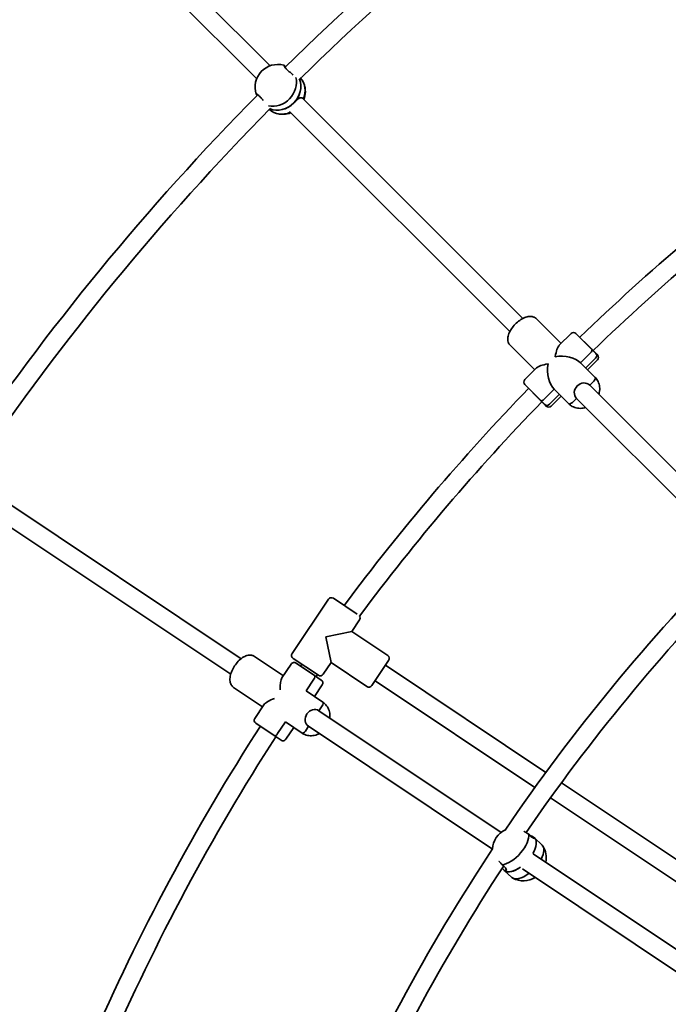
# Model space of a CAD drawing. Units: millimetres. Extents: x -7867 to 6584, y 1639 to 17337.
# Drawn here: x -2432 to -1877, y 9648 to 10492 of the extents above; entities that cross this region are included whole.
import ezdxf

# ---------------------------------------------------------------- set-up
doc = ezdxf.new("R2010")
doc.units = ezdxf.units.MM
doc.layers.add('Widoczne (ISO)', color=7, linetype='Continuous', lineweight=35)
doc.layers.add('Wymiar (ISO)', color=7, linetype='Continuous', lineweight=18)
doc.styles.add('Tekst 2mm', font='arial.ttf')
doc.dimstyles.new('Domyślne (ISO)', dxfattribs={"dimtxt": 100, "dimasz": 25, "dimexe": 3.175, "dimexo": 200, "dimgap": 0.762, "dimtad": 1, "dimrnd": 1e-08, "dimzin": 0, "dimtxsty": 'Tekst 2mm', "dimcen": 0.09, "dimdle": 10, "dimclrd": 256, "dimclre": 256, "dimclrt": 256, "dimazin": 0, "dimtfac": 1, "dimtmove": 0, "dimatfit": 3, "dimfxl": 0, "dimtolj": 1, "dimtzin": 0, "dimlwd": -1, "dimlwe": -1, "dimarcsym": 0})

# ---------------------------------------------------------------- blocks, each defined once
blk = doc.blocks.new('*D6')
at = {"layer": 'Defpoints', "color": 0}
for p in [(4731.49, 16616.43), (-6013.93, 8869.26), (4731.49, 8869.26)]:
    blk.add_point(p, dxfattribs=at)
at = {"layer": 'Wymiar (ISO)'}
for p, q in [((-6013.93, 9069.26), (-6013.93, 16619.61)), ((4731.49, 9069.26), (4731.49, 16619.61)), ((-5988.93, 16616.43), (4706.49, 16616.43))]:
    blk.add_line(p, q, dxfattribs=at)
for points in [[(-5988.93, 16620.6), (-5988.93, 16612.27), (-6013.93, 16616.43)], [(4706.49, 16620.6), (4706.49, 16612.27), (4731.49, 16616.43)]]:
    blk.add_solid(points, dxfattribs=at)
at = {"layer": 'Wymiar (ISO)', "insert": (-883.62, 16724.9), "char_height": 100, "attachment_point": 1, "style": 'Tekst 2mm'}
blk.add_mtext('\\A1;Ø10800', dxfattribs=at)
blk = doc.blocks.new('*D7')
at = {"layer": 'Defpoints', "color": 0}
for p in [(6584.29, 17223.72), (-7866.74, 8864.26), (6584.29, 8864.26)]:
    blk.add_point(p, dxfattribs=at)
at = {"layer": 'Wymiar (ISO)'}
for p, q in [((-7866.74, 9064.26), (-7866.74, 17226.89)), ((-7841.74, 17223.72), (6559.29, 17223.72)), ((6584.29, 9064.26), (6584.29, 17226.89))]:
    blk.add_line(p, q, dxfattribs=at)
for points in [[(-7841.74, 17227.88), (-7841.74, 17219.55), (-7866.74, 17223.72)], [(6559.29, 17227.88), (6559.29, 17219.55), (6584.29, 17223.72)]]:
    blk.add_solid(points, dxfattribs=at)
at = {"layer": 'Wymiar (ISO)', "insert": (-913.62, 17332.19), "char_height": 100, "attachment_point": 1, "style": 'Tekst 2mm'}
blk.add_mtext('\\A1;Ø14500', dxfattribs=at)

msp = doc.modelspace()

# ---------------------------------------------------------------- linework, layer by layer
at = {"layer": 'Widoczne (ISO)'}
for p, q in [((-2218.03, 10452.38), (-2394.11, 10628.47)), ((-2229.52, 10441.24), (-2405.42, 10617.15)), ((-2001.44, 10235.79), (-2190.21, 10424.56)), ((-2218.68, 10414.92), (-2218.54, 10414.79)), ((-2012.75, 10224.48), (-2201.52, 10413.24)), ((-1968.76, 10214.43), (-1989.91, 10235.57)), ((-1968.76, 10214.43), (-1989.91, 10235.57)), ((-1960.28, 10222.92), (-1970.28, 10212.92)), ((-1970.28, 10212.92), (-1960.28, 10222.92)), ((-1956.04, 10222.92), (-1938.88, 10205.76)), ((-1956.04, 10222.92), (-1942.47, 10209.35)), ((-1991.39, 10191.8), (-2012.53, 10212.95)), ((-1991.39, 10191.8), (-2012.53, 10212.95)), ((-1943.58, 10206.22), (-1952.07, 10197.74)), ((-1952.07, 10197.74), (-1943.58, 10206.22)), ((-1942.47, 10209.35), (-1937.65, 10204.53)), ((-1938.88, 10205.76), (-1937.65, 10204.53)), ((-1952.07, 10197.74), (-1939.63, 10185.29)), ((-1952.07, 10197.74), (-1939.63, 10185.29)), ((-1947.65, 10193.32), (-1939.17, 10201.8)), ((-1939.17, 10201.8), (-1947.65, 10193.32)), ((-1937.65, 10200.29), (-1946.14, 10191.8)), ((-1946.14, 10191.8), (-1937.65, 10200.29)), ((-1989.88, 10193.32), (-1999.88, 10183.32)), ((-1999.88, 10183.32), (-1989.88, 10193.32)), ((-1944.27, 10178.63), (-1940.74, 10182.16)), ((-1940.74, 10182.16), (-1944.27, 10178.63)), ((-1982.72, 10161.92), (-1999.88, 10179.08)), ((-1986.31, 10165.51), (-1999.88, 10179.08)), ((-1974.7, 10175.11), (-1983.18, 10166.62)), ((-1983.18, 10166.62), (-1974.7, 10175.11)), ((-1974.7, 10175.11), (-1962.25, 10162.67)), ((-1974.7, 10175.11), (-1962.25, 10162.67)), ((-1811.97, 10046.33), (-1944.27, 10178.63)), ((-1981.49, 10160.69), (-1986.31, 10165.51)), ((-1978.76, 10162.21), (-1970.28, 10170.69)), ((-1970.28, 10170.69), (-1978.76, 10162.21)), ((-1968.76, 10169.18), (-1977.25, 10160.69)), ((-1977.25, 10160.69), (-1968.76, 10169.18)), ((-1959.12, 10163.78), (-1955.59, 10167.31)), ((-1955.59, 10167.31), (-1959.12, 10163.78)), ((-1822.08, 10033.8), (-1955.59, 10167.31)), ((-1981.49, 10160.69), (-1982.72, 10161.92)), ((-2242.87, 9944.07), (-2464.84, 10092.38)), ((-2251.76, 9930.77), (-2473.73, 10079.08)), ((-2199.11, 9948.53), (-2168, 9995.1)), ((-2168, 9995.1), (-2199.11, 9948.53)), ((-2163.84, 9995.92), (-2143.37, 9982.25)), ((-2141.39, 9977.32), (-2148.06, 9967.34)), ((-2148.06, 9967.34), (-2141.39, 9977.32)), ((-2170.25, 9962.93), (-2148.06, 9967.34)), ((-2165.84, 9940.73), (-2170.25, 9962.93)), ((-2148.06, 9967.34), (-2117.3, 9946.79)), ((-2148.06, 9967.34), (-2117.3, 9946.79)), ((-2206.66, 9929.5), (-2231.52, 9946.11)), ((-2206.66, 9929.5), (-2231.52, 9946.11)), ((-2176.67, 9929.93), (-2198.28, 9944.37)), ((-2199.99, 9939.48), (-2207.85, 9927.72)), ((-2195.83, 9940.3), (-2179.99, 9929.72)), ((-2165.84, 9940.73), (-2172.5, 9930.76)), ((-2172.5, 9930.76), (-2165.84, 9940.73)), ((-2165.84, 9940.73), (-2135.07, 9920.18)), ((-2165.84, 9940.73), (-2135.07, 9920.18)), ((-2116.47, 9942.62), (-2130.91, 9921.01)), ((-2119.25, 9938.47), (-1981.81, 9846.64)), ((-2180.5, 9926.45), (-2187.17, 9916.47)), ((-2187.17, 9916.47), (-2180.5, 9926.45)), ((-2180, 9929.72), (-2179.99, 9929.72)), ((-2179.99, 9929.72), (-2174.2, 9925.85)), ((-2224.44, 9902.89), (-2249.3, 9919.5)), ((-2224.44, 9902.89), (-2249.3, 9919.5)), ((-2173.38, 9921.69), (-2180.04, 9911.71)), ((-2128.13, 9925.16), (-1991.21, 9833.68)), ((-2187.17, 9916.47), (-2172.87, 9906.92)), ((-2187.17, 9916.47), (-2172.87, 9906.92)), ((-2223.25, 9904.67), (-2231.11, 9892.91)), ((-2176.16, 9899.49), (-2173.38, 9903.65)), ((-2173.38, 9903.65), (-2176.16, 9899.49)), ((-2020.09, 9795.21), (-2176.16, 9899.49)), ((-2214.44, 9878.17), (-2230.28, 9888.75)), ((-2204.94, 9889.86), (-2211.61, 9879.89)), ((-2211.61, 9879.89), (-2204.94, 9889.86)), ((-2204.94, 9889.86), (-2190.65, 9880.31)), ((-2204.94, 9889.86), (-2190.65, 9880.31)), ((-2197.82, 9885.11), (-2204.49, 9875.13)), ((-2187.82, 9882.03), (-2185.05, 9886.19)), ((-2185.05, 9886.19), (-2187.82, 9882.03)), ((-2027.55, 9780.96), (-2185.05, 9886.19)), ((-2208.65, 9874.3), (-2214.44, 9878.17)), ((-2214.44, 9878.17), (-2214.44, 9878.17)), ((-1968.5, 9837.74), (-1798.69, 9724.28)), ((-1977.9, 9824.78), (-1808.17, 9711.37)), ((-1992.52, 9790.34), (-1992.07, 9790.86)), ((-1991.53, 9790.43), (-1991.62, 9790.51)), ((-1991.53, 9790.43), (-1985.08, 9784.41)), ((-1835.74, 9672.03), (-1992.73, 9776.93)), ((-2017.48, 9762.67), (-2017.56, 9762.75)), ((-2017.48, 9762.67), (-2011.03, 9756.65)), ((-2016.94, 9762.24), (-2015.81, 9763.54)), ((-1846.83, 9660.2), (-2001.95, 9763.85))]:
    msp.add_line(p, q, dxfattribs=at)
msp.add_circle((-641.22, 8864.26), 7225.52, dxfattribs=at)
for centre, radius, start, end in [((-641.22, 8864.26), 2228, 124.18845, 134.58741), ((-641.22, 8864.26), 2212, 124.20015, 134.56169), ((-641.22, 8864.26), 2502, 135.42423, 145.86065), ((-2211.37, 10434.01), 19.53, 75.01988, 198.02038), ((-2207.35, 10430.31), 19.53, 339.3465, 19.74659), ((-641.22, 8864.26), 2228, 135.43845, 145.83741), ((-641.22, 8864.26), 2212, 135.45015, 145.81169), ((-2207.35, 10430.31), 19.53, 255.01988, 290.99235), ((-641.22, 8864.26), 1886, 130.31681, 134.05819), ((-641.22, 8864.26), 1870, 130.32487, 134.05013), ((-1958.16, 10220.8), 3, 45, 135), ((-1958.16, 10220.8), 3, 45, 135), ((-1939.77, 10202.41), 3, 315, 45), ((-1939.77, 10202.41), 3, 315, 45), ((-1997.76, 10181.2), 3, 135, 225), ((-1997.76, 10181.2), 3, 135, 225), ((-641.22, 8864.26), 1886, 135.94181, 143.36203), ((-641.22, 8864.26), 1870, 135.94987, 143.34411), ((-1979.37, 10162.81), 3, 225, 315), ((-1979.37, 10162.81), 3, 225, 315), ((-641.22, 8864.26), 1662, 135.26514, 145.85088), ((-641.22, 8864.26), 1646, 135.51292, 145.56304), ((-2165.51, 9993.43), 3, 56.25, 146.25), ((-2165.51, 9993.43), 3, 56.25, 146.25), ((-2143.89, 9978.99), 3, 326.25, 34.06708), ((-2143.89, 9978.99), 3, 326.25, 34.06708), ((-2196.62, 9946.87), 3, 146.25, 236.25), ((-2196.62, 9946.87), 3, 146.25, 236.25), ((-2118.96, 9944.29), 3, 326.25, 56.25), ((-2118.96, 9944.29), 3, 326.25, 56.25), ((-2197.5, 9937.81), 3, 56.25, 146.25), ((-2197.49, 9937.8), 3, 56.25, 56.36812), ((-641.22, 8864.26), 1886, 145.24673, 145.30819), ((-641.22, 8864.26), 1870, 145.23815, 145.30013), ((-2175, 9932.42), 3, 236.25, 326.25), ((-2175, 9932.42), 3, 236.25, 326.25), ((-2175.88, 9923.36), 3, 56.13188, 56.25), ((-2175.87, 9923.36), 3, 326.25, 56.25), ((-2133.41, 9922.67), 3, 236.25, 326.25), ((-2133.41, 9922.67), 3, 236.25, 326.25), ((-2228.61, 9891.25), 3, 146.25, 236.25), ((-641.22, 8864.26), 1886, 147.19181, 156.55819), ((-2228.6, 9891.24), 3, 236.13188, 236.25), ((-641.22, 8864.26), 1870, 147.19987, 156.55013), ((-2206.99, 9876.8), 3, 236.25, 236.36812), ((-2206.98, 9876.79), 3, 236.25, 326.25), ((-2008.03, 9779.85), 19.53, 115.74338, 176.62264), ((-2000.98, 9773.26), 19.53, 349.26875, 31.68221), ((-641.22, 8864.26), 1662, 146.51514, 157.10088), ((-641.22, 8864.26), 1646, 146.76292, 156.81304), ((-2000.98, 9773.26), 19.53, 242.18462, 300.90421), ((-641.22, 8864.26), 1442, 146.80562, 157.28856)]:
    msp.add_arc(centre, radius, start, end, dxfattribs=at)
for centre, major_axis, ratio, start_param, end_param in [((-2213.04, 10435.55), (12.86, 13.98), 0.865838, 0.383895, 0.42564), ((-2213.04, 10435.55), (12.86, 13.98), 0.865838, 3.587891, 5.781753), ((-2205.68, 10428.77), (12.86, 13.98), 0.865838, 5.108661, 6.198934), ((-2209.36, 10432.16), (-12.86, -13.98), 0.865838, 0.298387, 2.747397), ((-2209.36, 10432.16), (-12.86, -13.98), 0.865838, 1.534776, 2.747397), ((-2209.36, 10432.16), (-12.86, -13.98), 0.865838, 0.298387, 1.534776), ((-2205.68, 10428.77), (-12.86, -13.98), 0.865838, 0, 1.097653), ((-1968.76, 10191.8), (0, -21.86), 0.267949, 3.403392, 4.174828), ((-1944.59, 10207.23), (2.12, 2.12), 0.475624, 4.712389, 6.283185), ((-1944.59, 10207.23), (2.12, 2.12), 0.475624, 4.712389, 6.283185), ((-1941, 10203.64), (2.12, 2.12), 0.866025, 4.712389, 6.283185), ((-1941, 10203.64), (2.12, 2.12), 0.866025, 4.712389, 6.283185), ((-1968.76, 10191.8), (21.86, 0), 0.267949, 2.108358, 2.879793), ((-1968.76, 10191.8), (0, 19.44), 0.59612, 1.308997, 2.604031), ((-1968.76, 10191.8), (19.44, 0), 0.59612, 0.537561, 1.832596), ((-1949.93, 10172.97), (-5.66, -5.66), 0.879649, 3.141593, 6.283185), ((-1949.93, 10172.97), (-5.66, -5.66), 0.879649, 3.141593, 6.283185), ((-1941.75, 10183.17), (2.12, 2.12), 0.475624, 4.712389, 6.283185), ((-1941.75, 10183.17), (2.12, 2.12), 0.475624, 4.712389, 6.283185), ((-1984.19, 10167.63), (-2.12, -2.12), 0.475624, 0, 1.570796), ((-1984.19, 10167.63), (-2.12, -2.12), 0.475624, 0, 1.570796), ((-1960.13, 10164.79), (-2.12, -2.12), 0.475624, 0, 1.570796), ((-1960.13, 10164.79), (-2.12, -2.12), 0.475624, 0, 1.570796), ((-1980.6, 10164.04), (-2.12, -2.12), 0.866025, 0, 1.570796), ((-1980.6, 10164.04), (-2.12, -2.12), 0.866025, 0, 1.570796), ((-2202.25, 9907.31), (4.26, -21.44), 0.267949, 3.403392, 4.170182), ((-2181.66, 9927.22), (1.67, 2.49), 0.464654, 4.712389, 6.283185), ((-2181.66, 9927.22), (1.67, 2.49), 0.464654, 4.712389, 6.283185), ((-2202.25, 9907.31), (21.44, 4.26), 0.267949, 2.113003, 2.879793), ((-2180.6, 9892.84), (-4.44, -6.65), 0.885492, 3.141593, 6.283185), ((-2180.6, 9892.84), (-4.44, -6.65), 0.885492, 3.141593, 6.283185), ((-2174.54, 9904.43), (1.67, 2.49), 0.464654, 4.712389, 6.283185), ((-2174.54, 9904.43), (1.67, 2.49), 0.464654, 4.712389, 6.283185), ((-2212.77, 9880.66), (-1.67, -2.49), 0.464654, 0, 1.570796), ((-2212.77, 9880.66), (-1.67, -2.49), 0.464654, 0, 1.570796), ((-2188.98, 9882.81), (-1.67, -2.49), 0.464654, 0, 1.570796), ((-2188.98, 9882.81), (-1.67, -2.49), 0.464654, 0, 1.570796), ((-2010.95, 9782.58), (12.97, 13.88), 0.470748, 3.638582, 5.940346), ((-2004.5, 9776.55), (12.97, 13.88), 0.470748, 5.162296, 6.283185), ((-2004.5, 9776.55), (12.97, 13.88), 0.470748, 5.162296, 6.283185), ((-1998.06, 9770.53), (12.97, 13.88), 0.470748, 5.245736, 6.283185), ((-2004.5, 9776.55), (-12.97, -13.88), 0.470748, 0, 1.166433), ((-2004.5, 9776.55), (-12.97, -13.88), 0.470748, 0, 0.077075), ((-2004.5, 9776.55), (-12.97, -13.88), 0.470748, 0.077075, 1.166433), ((-1998.06, 9770.53), (-12.97, -13.88), 0.470748, 0, 1.225172)]:
    msp.add_ellipse(centre, major_axis=major_axis, ratio=ratio, start_param=start_param, end_param=end_param, dxfattribs=at)
for points, knots in [([(-2198.29, 10444.67), (-2198.59, 10444.89), (-2198.88, 10445.11), (-2199.94, 10445.94), (-2200.78, 10446.63), (-2202.37, 10448.02), (-2203.13, 10448.72), (-2204.36, 10449.95), (-2204.92, 10450.56), (-2205.73, 10451.58), (-2205.99, 10451.98), (-2206.19, 10452.53), (-2206.14, 10452.7), (-2205.85, 10452.72), (-2205.76, 10452.71), (-2205.65, 10452.69)], [2.91701, 2.91701, 2.91701, 2.91701, 3.032087, 3.032087, 3.333297, 3.333297, 3.634506, 3.634506, 3.935716, 3.935716, 4.236926, 4.236926, 4.541698, 4.541698, 4.648845, 4.648845, 4.648845, 4.648845]), ([(-2205.65, 10452.69), (-2205.56, 10452.51), (-2205.39, 10452.3), (-2205.15, 10452.08), (-2205, 10451.95), (-2204.82, 10451.8), (-2204.61, 10451.65)], [-0.196806, -0.196806, -0.196806, -0.196806, 0, 0, 0, 0.119247, 0.119247, 0.119247, 0.119247]), ([(-2229.92, 10427.9), (-2229.96, 10428), (-2229.98, 10428.09), (-2230, 10428.34), (-2229.86, 10428.37), (-2229.36, 10428.13), (-2228.97, 10427.85), (-2227.98, 10427.01), (-2227.37, 10426.45), (-2226.14, 10425.22), (-2225.43, 10424.47), (-2224.44, 10423.37), (-2224.15, 10423.04), (-2223.87, 10422.72)], [0.197624, 0.197624, 0.197624, 0.197624, 0.304772, 0.304772, 0.609544, 0.609544, 0.910754, 0.910754, 1.211963, 1.211963, 1.513173, 1.513173, 1.635863, 1.635863, 1.635863, 1.635863]), ([(-2229.02, 10427.23), (-2229.11, 10427.31), (-2229.18, 10427.39), (-2229.26, 10427.46), (-2229.5, 10427.68), (-2229.73, 10427.84), (-2229.92, 10427.9)], [-0.0613208, -0.0613208, -0.0613208, -0.0613208, 0, 0, 0, 0.196806, 0.196806, 0.196806, 0.196806]), ([(-2197.72, 10420.53), (-2197.01, 10421.25), (-2196.24, 10422.01), (-2194.76, 10423.33), (-2194.05, 10423.9), (-2192.81, 10424.7), (-2192.2, 10424.98), (-2191.12, 10425.11), (-2190.64, 10424.96), (-2190.24, 10424.59), (-2190.22, 10424.57), (-2190.2, 10424.55)], [1.222146, 1.222146, 1.222146, 1.222146, 1.527489, 1.527489, 1.832832, 1.832832, 2.138562, 2.138562, 2.444292, 2.444292, 2.462288, 2.462288, 2.462288, 2.462288]), ([(-1989.91, 10235.57), (-1990.54, 10236.21), (-1991.31, 10236.7), (-1993.06, 10237.38), (-1994.03, 10237.53), (-1996.29, 10237.54), (-1997.58, 10237.3), (-2000.32, 10236.39), (-2001.77, 10235.68), (-2004.57, 10233.92), (-2005.91, 10232.89), (-2008.39, 10230.59), (-2009.52, 10229.34), (-2011.51, 10226.7), (-2012.36, 10225.32), (-2013.7, 10222.5), (-2014.17, 10221.05), (-2014.59, 10218.22), (-2014.54, 10216.8), (-2013.77, 10214.54), (-2013.24, 10213.66), (-2012.53, 10212.95)], [3.141593, 3.141593, 3.141593, 3.141593, 3.356922, 3.356922, 3.601719, 3.601719, 3.922785, 3.922785, 4.284956, 4.284956, 4.637786, 4.637786, 4.984486, 4.984486, 5.333565, 5.333565, 5.692589, 5.692589, 6.042258, 6.042258, 6.283185, 6.283185, 6.283185, 6.283185]), ([(-1939.63, 10185.29), (-1938.56, 10184.23), (-1937.68, 10182.97), (-1936.38, 10180.22), (-1935.96, 10178.71), (-1935.61, 10175.58), (-1935.7, 10173.96), (-1936.14, 10171.84), (-1936.28, 10171.31), (-1936.44, 10170.79)], [3.141593, 3.141593, 3.141593, 3.141593, 3.446518, 3.446518, 3.755228, 3.755228, 4.072548, 4.072548, 4.178469, 4.178469, 4.178469, 4.178469]), ([(-1947.75, 10159.48), (-1948.46, 10159.26), (-1949.18, 10159.08), (-1951.54, 10158.68), (-1953.2, 10158.66), (-1956.37, 10159.17), (-1957.89, 10159.68), (-1960.36, 10161.03), (-1961.37, 10161.78), (-1962.25, 10162.67)], [5.246309, 5.246309, 5.246309, 5.246309, 5.390414, 5.390414, 5.715148, 5.715148, 6.031117, 6.031117, 6.283185, 6.283185, 6.283185, 6.283185]), ([(-2231.52, 9946.11), (-2232.27, 9946.61), (-2233.12, 9946.94), (-2234.96, 9947.26), (-2235.95, 9947.23), (-2238.17, 9946.79), (-2239.38, 9946.3), (-2241.89, 9944.88), (-2243.18, 9943.9), (-2245.58, 9941.63), (-2246.69, 9940.35), (-2248.67, 9937.62), (-2249.54, 9936.17), (-2250.98, 9933.19), (-2251.54, 9931.67), (-2252.3, 9928.64), (-2252.49, 9927.13), (-2252.34, 9924.27), (-2252.02, 9922.89), (-2250.82, 9920.82), (-2250.13, 9920.06), (-2249.3, 9919.5)], [3.141593, 3.141593, 3.141593, 3.141593, 3.356922, 3.356922, 3.601719, 3.601719, 3.922785, 3.922785, 4.284956, 4.284956, 4.637786, 4.637786, 4.984486, 4.984486, 5.333565, 5.333565, 5.692589, 5.692589, 6.042258, 6.042258, 6.283185, 6.283185, 6.283185, 6.283185]), ([(-2172.87, 9906.92), (-2171.61, 9906.08), (-2170.49, 9905.01), (-2168.66, 9902.55), (-2167.95, 9901.15), (-2166.99, 9898.14), (-2166.76, 9896.52), (-2166.77, 9894.36), (-2166.81, 9893.82), (-2166.86, 9893.28)], [3.141593, 3.141593, 3.141593, 3.141593, 3.447352, 3.447352, 3.756652, 3.756652, 4.074051, 4.074051, 4.178997, 4.178997, 4.178997, 4.178997]), ([(-2175.75, 9879.98), (-2176.4, 9879.62), (-2177.08, 9879.31), (-2179.32, 9878.46), (-2180.95, 9878.13), (-2184.17, 9878.01), (-2185.76, 9878.22), (-2188.46, 9879.07), (-2189.61, 9879.62), (-2190.65, 9880.31)], [5.245781, 5.245781, 5.245781, 5.245781, 5.390121, 5.390121, 5.71454, 5.71454, 6.030641, 6.030641, 6.283185, 6.283185, 6.283185, 6.283185]), ([(-1996.53, 9793.6), (-1996.84, 9793.8), (-1997.15, 9794.01), (-1998.36, 9794.81), (-1999.27, 9795.41), (-2000.2, 9796.03), (-2000.32, 9796.1), (-2000.43, 9796.18)], [2.6201673, 2.6201673, 2.6201673, 2.6201673, 2.7273149, 2.7273149, 3.0320869, 3.0320869, 3.0754094, 3.0754094, 3.0754094, 3.0754094]), ([(-1992.07, 9790.86), (-1991.67, 9790.59), (-1991.43, 9790.36), (-1991.4, 9790.1), (-1991.59, 9790.06), (-1992.23, 9790.2), (-1992.72, 9790.4), (-1993.89, 9791.1), (-1994.56, 9791.62), (-1995.64, 9792.63), (-1996.09, 9793.09), (-1996.53, 9793.6)], [1.222146, 1.222146, 1.222146, 1.222146, 1.527489, 1.527489, 1.832832, 1.832832, 2.138562, 2.138562, 2.444292, 2.444292, 2.641098, 2.641098, 2.641098, 2.641098]), ([(-1995.84, 9792.85), (-1995.14, 9792.5), (-1994.45, 9792.16), (-1993.09, 9791.47), (-1992.47, 9791.13), (-1992.07, 9790.86)], [0.6745093, 0.6745093, 0.6745093, 0.6745093, 0.9168029, 0.9168029, 1.222146, 1.222146, 1.222146, 1.222146]), ([(-2022.13, 9770.69), (-2022.11, 9770.67), (-2022.09, 9770.65), (-2021.41, 9769.94), (-2020.67, 9769.13), (-2019.72, 9768.03), (-2019.47, 9767.75), (-2019.24, 9767.46)], [1.8073073, 1.8073073, 1.8073073, 1.8073073, 1.8143827, 1.8143827, 2.1191547, 2.1191547, 2.2263023, 2.2263023, 2.2263023, 2.2263023]), ([(-2019.24, 9767.46), (-2018.69, 9767.08), (-2018.2, 9766.67), (-2017.12, 9765.66), (-2016.57, 9764.99), (-2015.85, 9763.77), (-2015.68, 9763.21), (-2015.61, 9762.41), (-2015.72, 9762.1), (-2016.18, 9761.88), (-2016.53, 9761.97), (-2016.94, 9762.24)], [-2.641098, -2.641098, -2.641098, -2.641098, -2.444292, -2.444292, -2.138562, -2.138562, -1.832832, -1.832832, -1.527489, -1.527489, -1.222146, -1.222146, -1.222146, -1.222146]), ([(-2016.94, 9762.24), (-2017.34, 9762.51), (-2017.84, 9762.99), (-2018.64, 9763.91), (-2018.91, 9764.23), (-2019.18, 9764.57)], [-1.222146, -1.222146, -1.222146, -1.222146, -0.9168029, -0.9168029, -0.7750684, -0.7750684, -0.7750684, -0.7750684])]:
    msp.add_open_spline(points, degree=3, knots=knots, dxfattribs=at)

# ---------------------------------------------------------------- dimensions: what is measured, and where the dimension line sits
at = {"layer": 'Wymiar (ISO)'}
for base, p1, p2, override, picture, middle in [((6584.29, 17223.72), (-7866.74, 8864.26), (6584.29, 8864.26), {"dimgap": 0.762, "dimdec": 0, "dimlfac": 1.003389, "dimtol": 0, "dimlim": 0, "dimtp": 0, "dimtm": 0, "dimtdec": 2, "dimtofl": 0, "dimatfit": 1}, '*D7', (-671.22, 17223.72)), ((4731.49, 16616.43), (-6013.93, 8869.26), (4731.49, 8869.26), {"dimgap": 0.762, "dimdec": 0, "dimlfac": 1.00508, "dimtol": 0, "dimlim": 0, "dimtp": 0, "dimtm": 0, "dimtdec": 2, "dimtofl": 0, "dimatfit": 1}, '*D6', (-641.22, 16616.43))]:
    dim = msp.add_linear_dim(base=base, p1=p1, p2=p2, angle=180, text='Ø<>', dimstyle='Domyślne (ISO)', override=override, dxfattribs=at)
    dim.commit()
    dim.dimension.update_dxf_attribs({"geometry": picture, "text_midpoint": middle, "dimtype": 160})

doc.saveas('drawing.dxf')
